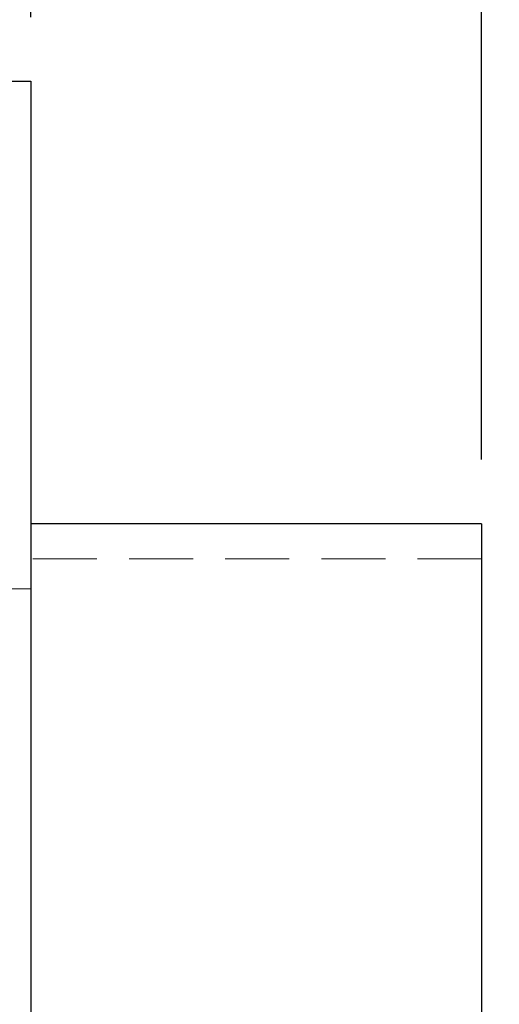
# Model space of a CAD drawing. Units: inches. Extents: x 0 to 88, y 0 to 68.
# Drawn here: x 60.5 to 63.5, y 48 to 54.2 of the extents above; entities that cross this region are included whole.
import ezdxf

# ---------------------------------------------------------------- set-up
doc = ezdxf.new("R2010")
doc.units = ezdxf.units.IN
doc.header["$LTSCALE"] = 8
doc.header["$MEASUREMENT"] = 0
doc.linetypes.add('HIDDEN', pattern=[0.075, 0.05, -0.025])
doc.layers.add('62', color=7, linetype='Continuous')
doc.styles.add('SLDTEXTSTYLE0', font='TXT', dxfattribs={"width": 0.75})
doc.dimstyles.new('SLDDIMSTYLE3', dxfattribs={"dimtxt": 1, "dimasz": 1.5, "dimexe": 0, "dimexo": 0.0625, "dimgap": 0.25, "dimtad": 0, "dimdec": 6, "dimrnd": 1e-09, "dimzin": 12, "dimdsep": 46, "dimlunit": 5, "dimtxsty": 'SLDTEXTSTYLE0', "dimsah": 1, "dimcen": 0.09, "dimadec": 0, "dimazin": 3, "dimtfac": 1, "dimtdec": 0, "dimtmove": 0, "dimatfit": 0, "dimfxl": 0, "dimfrac": 2, "dimtolj": 1, "dimtzin": 12, "dimarcsym": 0})

# ---------------------------------------------------------------- blocks, each defined once
blk = doc.blocks.new('_D_7')
at = {"layer": '62'}
for p, q in [((60.5302, 54.1825), (60.5302, 60.2337)), ((63.3427, 51.42), (63.3427, 60.2337)), ((60.5302, 59.2337), (56.5302, 59.2337)), ((63.3427, 59.2337), (67.1587, 59.2337))]:
    blk.add_line(p, q, dxfattribs=at)
for points in [[(60.5302, 59.2337), (59.0302, 59.4837), (59.0302, 58.9837)], [(63.3427, 59.2337), (64.8427, 58.9837), (64.8427, 59.4837)]]:
    blk.add_solid(points, dxfattribs=at)
at = {"layer": '62', "insert": (67.1587, 59.729), "char_height": 1, "attachment_point": 1, "style": 'SLDTEXTSTYLE0'}
blk.add_mtext('2 13/16"', dxfattribs=at)
blk = doc.blocks.new('_D_8')
at = {"layer": '62'}
for p, q in [((56.9677, 51.42), (56.9677, 57.9891)), ((59.7802, 54.1825), (59.7802, 57.9891)), ((56.9677, 56.9891), (53.2586, 56.9891)), ((59.7802, 56.9891), (63.7802, 56.9891))]:
    blk.add_line(p, q, dxfattribs=at)
for points in [[(56.9677, 56.9891), (55.4677, 57.2391), (55.4677, 56.7391)], [(59.7802, 56.9891), (61.2802, 56.7391), (61.2802, 57.2391)]]:
    blk.add_solid(points, dxfattribs=at)
at = {"layer": '62', "insert": (48.1989, 57.4844), "char_height": 1, "attachment_point": 1, "style": 'SLDTEXTSTYLE0'}
blk.add_mtext('2 13/16"', dxfattribs=at)
blk = doc.blocks.new('_D_9')
at = {"layer": '62'}
for p, q in [((56.9677, 51.42), (56.9677, 63.2116)), ((63.3427, 51.42), (63.3427, 63.2116)), ((56.9677, 62.2116), (52.9677, 62.2116)), ((63.3427, 62.2116), (67.3427, 62.2116))]:
    blk.add_line(p, q, dxfattribs=at)
for points in [[(56.9677, 62.2116), (55.4677, 62.4616), (55.4677, 61.9616)], [(63.3427, 62.2116), (64.8427, 61.9616), (64.8427, 62.4616)]]:
    blk.add_solid(points, dxfattribs=at)
at = {"layer": '62', "insert": (58.4711, 62.7069), "char_height": 1, "attachment_point": 1, "style": 'SLDTEXTSTYLE0'}
blk.add_mtext('6 3/8"', dxfattribs=at)

msp = doc.modelspace()

# ---------------------------------------------------------------- linework, layer by layer
at = {"color": 7, "linetype": 'Continuous', "lineweight": 25}
for p, q in [((60.0302107, 53.7824521), (60.5302107, 53.7824521)), ((60.5302107, 53.7824521), (60.5302107, 53.4074521)), ((60.5302107, 53.4074521), (60.5302107, 29.6574521)), ((63.3427107, 51.0199521), (60.5302107, 51.0199521)), ((63.3427107, 51.0199521), (63.3427107, 30.5824521))]:
    msp.add_line(p, q, dxfattribs=at)
at = {"color": 7, "linetype": 'HIDDEN', "lineweight": 18}
for p, q in [((63.3427107, 50.8012021), (60.5302107, 50.8012021)), ((60.5302107, 50.6137021), (60.3427107, 50.6137021))]:
    msp.add_line(p, q, dxfattribs=at)

# ---------------------------------------------------------------- dimensions: what is measured, and where the dimension line sits
at = {"layer": '62'}
for base, p1, p2, picture, middle in [((63.3427107, 62.211586), (56.9677107, 51.0199521), (63.3427107, 51.0199521), '_D_9', (60.2620961, 62.211586)), ((60.5302107, 59.2336985), (63.3427107, 51.0199521), (60.5302107, 53.7824521), '_D_7', (69.6885735, 59.2336985)), ((56.9677107, 56.9891062), (59.7802107, 53.7824521), (56.9677107, 51.0199521), '_D_8', (50.7287333, 56.9891062))]:
    dim = msp.add_linear_dim(base=base, p1=p1, p2=p2, dimstyle='SLDDIMSTYLE3', dxfattribs=at)
    dim.commit()
    dim.dimension.update_dxf_attribs({"geometry": picture, "text_midpoint": middle, "dimtype": 160})

doc.saveas('drawing.dxf')
